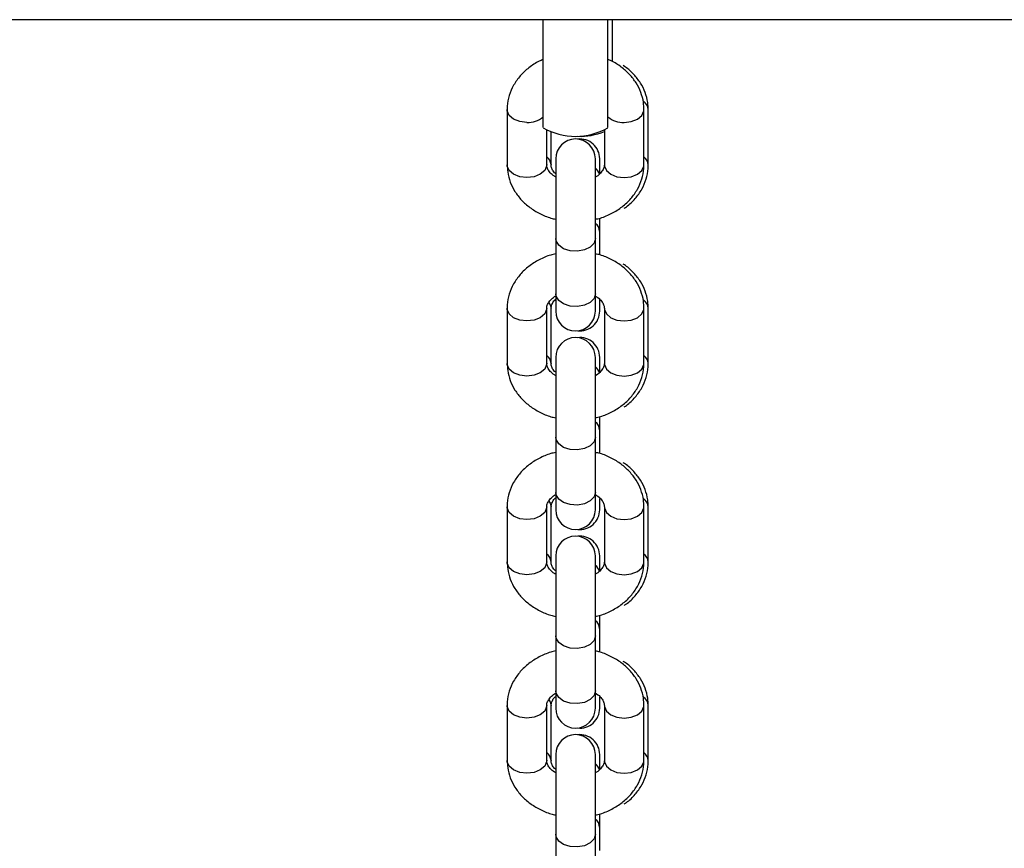
# Model space of a CAD drawing. Units: millimetres. Extents: x 477 to 5663, y 715 to 7814.
# Drawn here: x 3891 to 4027, y 7569 to 7684 of the extents above; entities that cross this region are included whole.
import ezdxf

# ---------------------------------------------------------------- set-up
doc = ezdxf.new("R2010")
doc.units = ezdxf.units.MM
doc.header["$LTSCALE"] = 100

msp = doc.modelspace()

# ---------------------------------------------------------------- linework, layer by layer
at = {"color": 7, "linetype": 'Continuous', "lineweight": 25}
for p, q in [((4074.01, 7683.95), (2066.01, 7683.95)), ((3963.21, 7668.96), (3963.21, 7683.95)), ((3972.21, 7668.96), (3972.21, 7683.95)), ((3972.81, 7683.95), (3972.81, 7678.15)), ((3958.21, 7671.46), (3958.21, 7663.8)), ((3977.21, 7663.8), (3977.21, 7671.46)), ((3977.81, 7663.8), (3977.81, 7671.46)), ((3963.71, 7663.8), (3963.71, 7668.69)), ((3964.31, 7663.8), (3964.31, 7668.42)), ((3971.71, 7668.69), (3971.71, 7663.8)), ((3963.7, 7663.84), (3963.71, 7663.8)), ((3964.3, 7663.84), (3964.31, 7663.8)), ((3964.96, 7664.64), (3964.96, 7653.55)), ((3970.46, 7653.55), (3970.46, 7664.64)), ((3971.06, 7662.6), (3971.06, 7664.64)), ((3971.71, 7663.84), (3971.71, 7663.8)), ((3971.06, 7654.57), (3971.06, 7656.39)), ((3971.06, 7651.32), (3971.06, 7654.57)), ((3964.96, 7653.55), (3964.96, 7645.89)), ((3970.46, 7645.89), (3970.46, 7653.55)), ((3964.96, 7645.89), (3964.96, 7643.48)), ((3970.46, 7643.48), (3970.46, 7645.89)), ((3971.06, 7643.48), (3971.06, 7645.03)), ((3958.21, 7643.88), (3958.21, 7636.22)), ((3963.71, 7636.22), (3963.71, 7643.88)), ((3964.31, 7636.22), (3964.31, 7643.88)), ((3971.71, 7643.88), (3971.71, 7636.22)), ((3977.21, 7636.22), (3977.21, 7643.88)), ((3977.81, 7636.22), (3977.81, 7643.88)), ((3963.7, 7636.26), (3963.71, 7636.22)), ((3964.3, 7636.26), (3964.31, 7636.22)), ((3964.96, 7637.06), (3964.96, 7625.97)), ((3970.46, 7625.97), (3970.46, 7637.06)), ((3971.06, 7635.02), (3971.06, 7637.06)), ((3971.71, 7636.26), (3971.71, 7636.22)), ((3971.06, 7626.99), (3971.06, 7628.81)), ((3971.06, 7623.74), (3971.06, 7626.99)), ((3964.96, 7625.97), (3964.96, 7618.31)), ((3970.46, 7618.31), (3970.46, 7625.97)), ((3964.96, 7618.31), (3964.96, 7615.9)), ((3970.46, 7615.9), (3970.46, 7618.31)), ((3971.06, 7615.9), (3971.06, 7617.45)), ((3958.21, 7616.3), (3958.21, 7608.64)), ((3963.71, 7608.64), (3963.71, 7616.3)), ((3964.31, 7608.64), (3964.31, 7616.3)), ((3971.71, 7616.3), (3971.71, 7608.64)), ((3977.21, 7608.64), (3977.21, 7616.3)), ((3977.81, 7608.64), (3977.81, 7616.3)), ((3964.96, 7609.48), (3964.96, 7598.39)), ((3970.46, 7598.39), (3970.46, 7609.48)), ((3971.06, 7607.44), (3971.06, 7609.48)), ((3963.7, 7608.68), (3963.71, 7608.64)), ((3964.3, 7608.68), (3964.31, 7608.64)), ((3971.71, 7608.68), (3971.71, 7608.64)), ((3971.06, 7599.41), (3971.06, 7601.23)), ((3971.06, 7596.16), (3971.06, 7599.41)), ((3964.96, 7598.39), (3964.96, 7590.73)), ((3970.46, 7590.73), (3970.46, 7598.39)), ((3964.96, 7590.73), (3964.96, 7588.32)), ((3970.46, 7588.32), (3970.46, 7590.73)), ((3971.06, 7588.32), (3971.06, 7589.87)), ((3958.21, 7588.72), (3958.21, 7581.06)), ((3963.71, 7581.06), (3963.71, 7588.72)), ((3964.31, 7581.06), (3964.31, 7588.72)), ((3971.71, 7588.72), (3971.71, 7581.06)), ((3977.21, 7581.06), (3977.21, 7588.72)), ((3977.81, 7581.06), (3977.81, 7588.72)), ((3964.96, 7581.91), (3964.96, 7570.82)), ((3970.46, 7570.82), (3970.46, 7581.91)), ((3971.06, 7579.86), (3971.06, 7581.91)), ((3963.7, 7581.1), (3963.71, 7581.06)), ((3964.3, 7581.1), (3964.31, 7581.06)), ((3971.71, 7581.1), (3971.71, 7581.06)), ((3971.06, 7571.83), (3971.06, 7573.65)), ((3964.96, 7570.82), (3964.96, 7563.16)), ((3970.46, 7563.16), (3970.46, 7570.82)), ((3971.06, 7568.58), (3971.06, 7571.83))]:
    msp.add_line(p, q, dxfattribs=at)
at = {"color": 8, "linetype": 'Continuous', "lineweight": 25, "flags": 128}
for points in [[(3960.96, 7669.69), (3959.96, 7669.81), (3959.1, 7670.15), (3958.49, 7670.67), (3958.22, 7671.29), (3958.21, 7671.46)], [(3974.46, 7669.69), (3975.45, 7669.81), (3976.31, 7670.15), (3976.92, 7670.67), (3977.19, 7671.29), (3977.21, 7671.46)], [(3960.96, 7662.03), (3959.96, 7662.15), (3959.1, 7662.49), (3958.49, 7663.01), (3958.22, 7663.63), (3958.21, 7663.8)], [(3963.71, 7663.8), (3963.69, 7663.63), (3963.42, 7663.01), (3962.81, 7662.49), (3961.95, 7662.15), (3960.96, 7662.03)], [(3971.71, 7663.8), (3971.72, 7663.63), (3971.99, 7663.01), (3972.6, 7662.49), (3973.46, 7662.15), (3974.46, 7662.03)], [(3974.46, 7662.03), (3975.45, 7662.15), (3976.31, 7662.49), (3976.92, 7663.01), (3977.19, 7663.63), (3977.21, 7663.8)], [(3970.46, 7653.55), (3970.27, 7652.91), (3969.74, 7652.36), (3968.93, 7651.97), (3967.96, 7651.79), (3966.95, 7651.85), (3966.05, 7652.14), (3965.37, 7652.62), (3965, 7653.22), (3964.96, 7653.55)], [(3970.46, 7645.89), (3970.27, 7645.25), (3969.74, 7644.7), (3968.93, 7644.31), (3967.96, 7644.13), (3966.95, 7644.19), (3966.05, 7644.48), (3965.37, 7644.96), (3965, 7645.56), (3964.96, 7645.89)], [(3964.01, 7644.67), (3964.2, 7644.36), (3964.31, 7643.88)], [(3960.96, 7642.11), (3959.96, 7642.23), (3959.1, 7642.57), (3958.49, 7643.09), (3958.22, 7643.72), (3958.21, 7643.88)], [(3963.71, 7643.88), (3963.69, 7643.72), (3963.42, 7643.09), (3962.81, 7642.57), (3961.95, 7642.23), (3960.96, 7642.11)], [(3971.71, 7643.88), (3971.72, 7643.72), (3971.99, 7643.09), (3972.6, 7642.57), (3973.46, 7642.23), (3974.46, 7642.11)], [(3974.46, 7642.11), (3975.45, 7642.23), (3976.31, 7642.57), (3976.92, 7643.09), (3977.19, 7643.72), (3977.21, 7643.88)], [(3960.96, 7634.45), (3959.96, 7634.57), (3959.1, 7634.91), (3958.49, 7635.43), (3958.22, 7636.06), (3958.21, 7636.22)], [(3963.71, 7636.22), (3963.69, 7636.06), (3963.42, 7635.43), (3962.81, 7634.91), (3961.95, 7634.57), (3960.96, 7634.45)], [(3971.71, 7636.22), (3971.72, 7636.06), (3971.99, 7635.43), (3972.6, 7634.91), (3973.46, 7634.57), (3974.46, 7634.45)], [(3974.46, 7634.45), (3975.45, 7634.57), (3976.31, 7634.91), (3976.92, 7635.43), (3977.19, 7636.06), (3977.21, 7636.22)], [(3970.46, 7625.97), (3970.27, 7625.33), (3969.74, 7624.78), (3968.93, 7624.39), (3967.96, 7624.21), (3966.95, 7624.27), (3966.05, 7624.56), (3965.37, 7625.04), (3965, 7625.65), (3964.96, 7625.97)], [(3964.01, 7617.09), (3964.2, 7616.79), (3964.31, 7616.3)], [(3970.46, 7618.31), (3970.27, 7617.67), (3969.74, 7617.12), (3968.93, 7616.73), (3967.96, 7616.55), (3966.95, 7616.61), (3966.05, 7616.9), (3965.37, 7617.38), (3965, 7617.99), (3964.96, 7618.31)], [(3960.96, 7614.53), (3959.96, 7614.65), (3959.1, 7615), (3958.49, 7615.51), (3958.22, 7616.14), (3958.21, 7616.3)], [(3963.71, 7616.3), (3963.69, 7616.14), (3963.42, 7615.51), (3962.81, 7615), (3961.95, 7614.65), (3960.96, 7614.53)], [(3971.71, 7616.3), (3971.72, 7616.14), (3971.99, 7615.51), (3972.6, 7615), (3973.46, 7614.65), (3974.46, 7614.53)], [(3974.46, 7614.53), (3975.45, 7614.65), (3976.31, 7615), (3976.92, 7615.51), (3977.19, 7616.14), (3977.21, 7616.3)], [(3960.96, 7606.87), (3959.96, 7606.99), (3959.1, 7607.34), (3958.49, 7607.85), (3958.22, 7608.48), (3958.21, 7608.64)], [(3963.71, 7608.64), (3963.69, 7608.48), (3963.42, 7607.85), (3962.81, 7607.34), (3961.95, 7606.99), (3960.96, 7606.87)], [(3971.71, 7608.64), (3971.72, 7608.48), (3971.99, 7607.85), (3972.6, 7607.34), (3973.46, 7606.99), (3974.46, 7606.87)], [(3974.46, 7606.87), (3975.45, 7606.99), (3976.31, 7607.34), (3976.92, 7607.85), (3977.19, 7608.48), (3977.21, 7608.64)], [(3970.46, 7598.39), (3970.27, 7597.76), (3969.74, 7597.2), (3968.93, 7596.81), (3967.96, 7596.63), (3966.95, 7596.69), (3966.05, 7596.98), (3965.37, 7597.46), (3965, 7598.07), (3964.96, 7598.39)], [(3970.46, 7590.73), (3970.27, 7590.09), (3969.74, 7589.54), (3968.93, 7589.15), (3967.96, 7588.97), (3966.95, 7589.03), (3966.05, 7589.32), (3965.37, 7589.8), (3965, 7590.41), (3964.96, 7590.73)], [(3960.96, 7586.96), (3959.96, 7587.08), (3959.1, 7587.42), (3958.49, 7587.94), (3958.22, 7588.56), (3958.21, 7588.72)], [(3963.71, 7588.72), (3963.69, 7588.56), (3963.42, 7587.94), (3962.81, 7587.42), (3961.95, 7587.08), (3960.96, 7586.96)], [(3964.01, 7589.52), (3964.2, 7589.21), (3964.31, 7588.72)], [(3971.71, 7588.72), (3971.72, 7588.56), (3971.99, 7587.94), (3972.6, 7587.42), (3973.46, 7587.08), (3974.46, 7586.96)], [(3974.46, 7586.96), (3975.45, 7587.08), (3976.31, 7587.42), (3976.92, 7587.94), (3977.19, 7588.56), (3977.21, 7588.72)], [(3960.96, 7579.3), (3959.96, 7579.42), (3959.1, 7579.76), (3958.49, 7580.28), (3958.22, 7580.9), (3958.21, 7581.06)], [(3963.71, 7581.06), (3963.69, 7580.9), (3963.42, 7580.28), (3962.81, 7579.76), (3961.95, 7579.42), (3960.96, 7579.3)], [(3971.71, 7581.06), (3971.72, 7580.9), (3971.99, 7580.28), (3972.6, 7579.76), (3973.46, 7579.42), (3974.46, 7579.3)], [(3974.46, 7579.3), (3975.45, 7579.42), (3976.31, 7579.76), (3976.92, 7580.28), (3977.19, 7580.9), (3977.21, 7581.06)], [(3970.46, 7570.82), (3970.27, 7570.18), (3969.74, 7569.63), (3968.93, 7569.23), (3967.96, 7569.06), (3966.95, 7569.12), (3966.05, 7569.41), (3965.37, 7569.89), (3965, 7570.49), (3964.96, 7570.82)]]:
    msp.add_lwpolyline(points, dxfattribs=at)
at = {"color": 8, "linetype": 'Continuous', "lineweight": 25}
for centre, radius, start, end in [((3976.27, 7671.34), 1.54, 4.3682, 56.1474), ((3961.1, 7673.01), 3.32, 267.5319, 309.3989), ((3974.31, 7673.01), 3.32, 230.6011, 272.4681), ((3962.79, 7663.68), 1.52, 5.8485, 53.013), ((3976.29, 7663.69), 1.52, 4.5201, 53.056), ((3969.54, 7662.09), 1.54, 14.9382, 53.3721), ((3969.59, 7654.49), 1.46, 3.1825, 53.9444), ((3976.27, 7643.76), 1.54, 4.3682, 56.1474), ((3962.79, 7636.1), 1.52, 5.8485, 53.013), ((3976.29, 7636.11), 1.52, 4.5201, 53.056), ((3969.54, 7634.51), 1.54, 14.9382, 53.3721), ((3969.59, 7626.91), 1.46, 3.1825, 53.9444), ((3976.27, 7616.18), 1.54, 4.3682, 56.1474), ((3962.79, 7608.53), 1.52, 5.8485, 53.013), ((3976.29, 7608.53), 1.52, 4.5201, 53.056), ((3969.54, 7606.94), 1.54, 14.9382, 53.3721), ((3969.59, 7599.33), 1.46, 3.1825, 53.9444), ((3976.27, 7588.61), 1.54, 4.3682, 56.1474), ((3962.79, 7580.95), 1.52, 5.8485, 53.013), ((3976.29, 7580.95), 1.52, 4.5201, 53.056), ((3969.54, 7579.36), 1.54, 14.9382, 53.3721), ((3969.59, 7571.75), 1.46, 3.1825, 53.9444)]:
    msp.add_arc(centre, radius, start, end, dxfattribs=at)
at = {"color": 7, "linetype": 'Continuous', "lineweight": 25}
for centre, radius, start, end in [((3967.71, 7676.75), 9, 240, 300), ((3968.31, 7676.75), 9, 268.0898, 292.1961), ((3967.71, 7664.64), 2.75, 0, 180), ((3968.31, 7664.64), 2.75, 0, 96.2629), ((3967.71, 7643.48), 2.75, 180, 0), ((3968.31, 7643.48), 2.75, 263.7371, 0), ((3967.71, 7637.06), 2.75, 0, 180), ((3968.31, 7637.06), 2.75, 0, 96.2629), ((3967.71, 7615.9), 2.75, 180, 0), ((3968.31, 7615.9), 2.75, 263.7371, 0), ((3967.71, 7609.48), 2.75, 0, 180), ((3968.31, 7609.48), 2.75, 0, 96.2629), ((3967.71, 7588.32), 2.75, 180, 0), ((3968.31, 7588.32), 2.75, 263.7371, 0), ((3967.71, 7581.91), 2.75, 0, 180), ((3968.31, 7581.91), 2.75, 0, 96.2629)]:
    msp.add_arc(centre, radius, start, end, dxfattribs=at)
for points, knots in [([(3963.21, 7678.41), (3963.02, 7678.34), (3962.3, 7678.06), (3961.21, 7677.31), (3959.99, 7676.19), (3959.06, 7674.88), (3958.45, 7673.45), (3958.22, 7672.28), (3958.21, 7671.62), (3958.21, 7671.46)], [0, 0, 0, 0, 0.061007, 0.241811, 0.422096, 0.60019, 0.774487, 0.944409, 1, 1, 1, 1]), ([(3977.21, 7671.46), (3977.19, 7671.79), (3977.16, 7672.6), (3976.81, 7673.87), (3976.16, 7675.19), (3975.24, 7676.38), (3974.06, 7677.41), (3973.03, 7678.09), (3972.36, 7678.35), (3972.21, 7678.41)], [0, 0, 0, 0, 0.112333, 0.276625, 0.440792, 0.606717, 0.77565, 0.947835, 1, 1, 1, 1]), ([(3977.81, 7671.46), (3977.79, 7671.79), (3977.76, 7672.6), (3977.41, 7673.86), (3976.76, 7675.19), (3975.82, 7676.37), (3975, 7677.17), (3974.44, 7677.5), (3974.34, 7677.57)], [0, 0, 0, 0, 0.138038, 0.339926, 0.54166, 0.745554, 0.953144, 1, 1, 1, 1]), ([(3958.21, 7663.8), (3958.22, 7663.47), (3958.26, 7662.65), (3958.6, 7661.39), (3959.25, 7660.07), (3960.18, 7658.87), (3961.34, 7657.83), (3962.73, 7657), (3963.95, 7656.46), (3964.73, 7656.29), (3964.96, 7656.24)], [0, 0, 0, 0, 0.094197, 0.231965, 0.369627, 0.508764, 0.650424, 0.79481, 0.941417, 1, 1, 1, 1]), ([(3964.9, 7662.13), (3964.86, 7662.16), (3964.54, 7662.32), (3964.17, 7662.71), (3963.81, 7663.21), (3963.72, 7663.55), (3963.71, 7663.74), (3963.71, 7663.8)], [0, 0, 0, 0, 0.040243, 0.310306, 0.586406, 0.883025, 1, 1, 1, 1]), ([(3964.96, 7662.56), (3964.9, 7662.6), (3964.64, 7662.82), (3964.43, 7663.21), (3964.31, 7663.55), (3964.31, 7663.74), (3964.31, 7663.8)], [0, 0, 0, 0, 0.095412, 0.45754, 0.846578, 1, 1, 1, 1]), ([(3971.71, 7663.8), (3971.7, 7663.74), (3971.69, 7663.54), (3971.58, 7663.18), (3971.21, 7662.67), (3970.82, 7662.28), (3970.49, 7662.12), (3970.43, 7662.09)], [0, 0, 0, 0, 0.125967, 0.425061, 0.69017, 0.943087, 1, 1, 1, 1]), ([(3970.46, 7656.24), (3970.69, 7656.29), (3971.5, 7656.47), (3972.77, 7657.04), (3974.21, 7657.93), (3975.42, 7659.07), (3976.35, 7660.38), (3976.96, 7661.81), (3977.19, 7662.97), (3977.2, 7663.63), (3977.21, 7663.8)], [0, 0, 0, 0, 0.061629, 0.21277, 0.364352, 0.515499, 0.664808, 0.810935, 0.953394, 1, 1, 1, 1]), ([(3974.46, 7657.78), (3974.57, 7657.84), (3975.15, 7658.2), (3976.01, 7659.08), (3976.95, 7660.37), (3977.56, 7661.81), (3977.79, 7662.97), (3977.8, 7663.63), (3977.81, 7663.8)], [0, 0, 0, 0, 0.049316, 0.275373, 0.498683, 0.717231, 0.930295, 1, 1, 1, 1]), ([(3964.96, 7651.43), (3964.72, 7651.38), (3963.91, 7651.21), (3962.64, 7650.64), (3961.2, 7649.74), (3959.99, 7648.61), (3959.06, 7647.3), (3958.45, 7645.87), (3958.22, 7644.7), (3958.21, 7644.04), (3958.21, 7643.88)], [0, 0, 0, 0, 0.061629, 0.21277, 0.364352, 0.515499, 0.664808, 0.810935, 0.953394, 1, 1, 1, 1]), ([(3977.21, 7643.88), (3977.19, 7644.21), (3977.16, 7645.02), (3976.81, 7646.29), (3976.16, 7647.61), (3975.23, 7648.8), (3974.07, 7649.84), (3972.68, 7650.68), (3971.46, 7651.22), (3970.68, 7651.39), (3970.46, 7651.43)], [0, 0, 0, 0, 0.094197, 0.231965, 0.369627, 0.508764, 0.650424, 0.79481, 0.941417, 1, 1, 1, 1]), ([(3977.81, 7643.88), (3977.79, 7644.21), (3977.76, 7645.02), (3977.41, 7646.29), (3976.76, 7647.61), (3975.82, 7648.79), (3975, 7649.59), (3974.44, 7649.93), (3974.34, 7649.99)], [0, 0, 0, 0, 0.138038, 0.339926, 0.54166, 0.745554, 0.953144, 1, 1, 1, 1]), ([(3963.71, 7643.88), (3963.71, 7643.94), (3963.72, 7644.14), (3963.83, 7644.5), (3964.2, 7645.01), (3964.59, 7645.39), (3964.9, 7645.55), (3964.96, 7645.57)], [0, 0, 0, 0, 0.127173, 0.42913, 0.696777, 0.952116, 1, 1, 1, 1]), ([(3964.31, 7643.88), (3964.31, 7643.94), (3964.32, 7644.14), (3964.45, 7644.5), (3964.67, 7644.89), (3964.91, 7645.09), (3964.96, 7645.12)], [0, 0, 0, 0, 0.169443, 0.571766, 0.928374, 1, 1, 1, 1]), ([(3970.46, 7645.57), (3970.52, 7645.54), (3970.85, 7645.37), (3971.25, 7644.97), (3971.6, 7644.47), (3971.69, 7644.12), (3971.7, 7643.93), (3971.71, 7643.88)], [0, 0, 0, 0, 0.0579, 0.322994, 0.594015, 0.885177, 1, 1, 1, 1]), ([(3958.21, 7636.22), (3958.22, 7635.89), (3958.26, 7635.08), (3958.6, 7633.81), (3959.25, 7632.49), (3960.18, 7631.3), (3961.34, 7630.26), (3962.73, 7629.42), (3963.95, 7628.88), (3964.73, 7628.71), (3964.96, 7628.67)], [0, 0, 0, 0, 0.094197, 0.231965, 0.369627, 0.508764, 0.650424, 0.79481, 0.941417, 1, 1, 1, 1]), ([(3964.9, 7634.56), (3964.86, 7634.58), (3964.54, 7634.74), (3964.17, 7635.13), (3963.81, 7635.63), (3963.72, 7635.98), (3963.71, 7636.17), (3963.71, 7636.22)], [0, 0, 0, 0, 0.040243, 0.310306, 0.586406, 0.883025, 1, 1, 1, 1]), ([(3964.96, 7634.98), (3964.9, 7635.03), (3964.64, 7635.24), (3964.43, 7635.63), (3964.31, 7635.98), (3964.31, 7636.17), (3964.31, 7636.22)], [0, 0, 0, 0, 0.095412, 0.45754, 0.846578, 1, 1, 1, 1]), ([(3971.71, 7636.22), (3971.7, 7636.16), (3971.69, 7635.96), (3971.58, 7635.6), (3971.21, 7635.09), (3970.82, 7634.7), (3970.49, 7634.54), (3970.43, 7634.51)], [0, 0, 0, 0, 0.125967, 0.425061, 0.69017, 0.943087, 1, 1, 1, 1]), ([(3970.46, 7628.67), (3970.69, 7628.72), (3971.5, 7628.89), (3972.77, 7629.46), (3974.21, 7630.36), (3975.42, 7631.49), (3976.35, 7632.8), (3976.96, 7634.23), (3977.19, 7635.39), (3977.2, 7636.06), (3977.21, 7636.22)], [0, 0, 0, 0, 0.061629, 0.21277, 0.364352, 0.515499, 0.664808, 0.810935, 0.953394, 1, 1, 1, 1]), ([(3974.46, 7630.2), (3974.57, 7630.26), (3975.15, 7630.62), (3976.01, 7631.5), (3976.95, 7632.8), (3977.56, 7634.23), (3977.79, 7635.39), (3977.8, 7636.06), (3977.81, 7636.22)], [0, 0, 0, 0, 0.049316, 0.275373, 0.498683, 0.717231, 0.930295, 1, 1, 1, 1]), ([(3964.96, 7623.85), (3964.72, 7623.8), (3963.91, 7623.63), (3962.64, 7623.06), (3961.2, 7622.16), (3959.99, 7621.03), (3959.06, 7619.72), (3958.45, 7618.29), (3958.22, 7617.13), (3958.21, 7616.46), (3958.21, 7616.3)], [0, 0, 0, 0, 0.061629, 0.21277, 0.364352, 0.515499, 0.664808, 0.810935, 0.953394, 1, 1, 1, 1]), ([(3977.21, 7616.3), (3977.19, 7616.63), (3977.16, 7617.44), (3976.81, 7618.71), (3976.16, 7620.03), (3975.23, 7621.22), (3974.07, 7622.26), (3972.68, 7623.1), (3971.46, 7623.64), (3970.68, 7623.81), (3970.46, 7623.86)], [0, 0, 0, 0, 0.094197, 0.231965, 0.369627, 0.508764, 0.650424, 0.79481, 0.941417, 1, 1, 1, 1]), ([(3977.81, 7616.3), (3977.79, 7616.63), (3977.76, 7617.44), (3977.41, 7618.71), (3976.76, 7620.03), (3975.82, 7621.21), (3975, 7622.02), (3974.44, 7622.35), (3974.34, 7622.41)], [0, 0, 0, 0, 0.138038, 0.339926, 0.54166, 0.745554, 0.953144, 1, 1, 1, 1]), ([(3963.71, 7616.3), (3963.71, 7616.36), (3963.72, 7616.56), (3963.83, 7616.92), (3964.2, 7617.43), (3964.59, 7617.81), (3964.9, 7617.97), (3964.96, 7618)], [0, 0, 0, 0, 0.127173, 0.42913, 0.696777, 0.952116, 1, 1, 1, 1]), ([(3964.31, 7616.3), (3964.31, 7616.36), (3964.32, 7616.56), (3964.45, 7616.92), (3964.67, 7617.31), (3964.91, 7617.51), (3964.96, 7617.54)], [0, 0, 0, 0, 0.169443, 0.571766, 0.928374, 1, 1, 1, 1]), ([(3970.46, 7617.99), (3970.52, 7617.96), (3970.85, 7617.79), (3971.25, 7617.39), (3971.6, 7616.89), (3971.69, 7616.55), (3971.7, 7616.36), (3971.71, 7616.3)], [0, 0, 0, 0, 0.0579, 0.322994, 0.594015, 0.885177, 1, 1, 1, 1]), ([(3958.21, 7608.64), (3958.22, 7608.31), (3958.26, 7607.5), (3958.6, 7606.23), (3959.25, 7604.91), (3960.18, 7603.72), (3961.34, 7602.68), (3962.73, 7601.84), (3963.95, 7601.3), (3964.73, 7601.14), (3964.96, 7601.09)], [0, 0, 0, 0, 0.094197, 0.231965, 0.369627, 0.508764, 0.650424, 0.79481, 0.941417, 1, 1, 1, 1]), ([(3964.9, 7606.98), (3964.86, 7607), (3964.54, 7607.16), (3964.17, 7607.55), (3963.81, 7608.05), (3963.72, 7608.4), (3963.71, 7608.59), (3963.71, 7608.64)], [0, 0, 0, 0, 0.040243, 0.310306, 0.586406, 0.883025, 1, 1, 1, 1]), ([(3964.96, 7607.4), (3964.9, 7607.45), (3964.64, 7607.66), (3964.43, 7608.06), (3964.31, 7608.4), (3964.31, 7608.59), (3964.31, 7608.64)], [0, 0, 0, 0, 0.095412, 0.45754, 0.846578, 1, 1, 1, 1]), ([(3971.71, 7608.64), (3971.7, 7608.58), (3971.69, 7608.38), (3971.58, 7608.02), (3971.21, 7607.52), (3970.82, 7607.13), (3970.49, 7606.96), (3970.43, 7606.93)], [0, 0, 0, 0, 0.125967, 0.425061, 0.69017, 0.943087, 1, 1, 1, 1]), ([(3970.46, 7601.09), (3970.69, 7601.14), (3971.5, 7601.31), (3972.77, 7601.88), (3974.21, 7602.78), (3975.42, 7603.91), (3976.35, 7605.22), (3976.96, 7606.65), (3977.19, 7607.82), (3977.2, 7608.48), (3977.21, 7608.64)], [0, 0, 0, 0, 0.061629, 0.21277, 0.364352, 0.515499, 0.664808, 0.810935, 0.953394, 1, 1, 1, 1]), ([(3974.46, 7602.62), (3974.57, 7602.69), (3975.15, 7603.05), (3976.01, 7603.92), (3976.95, 7605.22), (3977.56, 7606.65), (3977.79, 7607.82), (3977.8, 7608.48), (3977.81, 7608.64)], [0, 0, 0, 0, 0.049316, 0.275373, 0.498683, 0.717231, 0.930295, 1, 1, 1, 1]), ([(3964.96, 7596.28), (3964.72, 7596.23), (3963.91, 7596.05), (3962.64, 7595.48), (3961.2, 7594.59), (3959.99, 7593.45), (3959.06, 7592.14), (3958.45, 7590.71), (3958.22, 7589.55), (3958.21, 7588.89), (3958.21, 7588.72)], [0, 0, 0, 0, 0.061629, 0.21277, 0.364352, 0.515499, 0.664808, 0.810935, 0.953394, 1, 1, 1, 1]), ([(3977.21, 7588.72), (3977.19, 7589.05), (3977.16, 7589.87), (3976.81, 7591.13), (3976.16, 7592.45), (3975.23, 7593.65), (3974.07, 7594.69), (3972.68, 7595.52), (3971.46, 7596.06), (3970.68, 7596.23), (3970.46, 7596.28)], [0, 0, 0, 0, 0.094197, 0.231965, 0.369627, 0.508764, 0.650424, 0.79481, 0.941417, 1, 1, 1, 1]), ([(3977.81, 7588.72), (3977.79, 7589.05), (3977.76, 7589.87), (3977.41, 7591.13), (3976.76, 7592.46), (3975.82, 7593.64), (3975, 7594.44), (3974.44, 7594.77), (3974.34, 7594.83)], [0, 0, 0, 0, 0.138038, 0.339926, 0.54166, 0.745554, 0.953144, 1, 1, 1, 1]), ([(3963.71, 7588.72), (3963.71, 7588.78), (3963.72, 7588.98), (3963.83, 7589.34), (3964.2, 7589.85), (3964.59, 7590.23), (3964.9, 7590.39), (3964.96, 7590.42)], [0, 0, 0, 0, 0.127173, 0.42913, 0.696777, 0.952116, 1, 1, 1, 1]), ([(3964.31, 7588.72), (3964.31, 7588.78), (3964.32, 7588.98), (3964.45, 7589.34), (3964.67, 7589.73), (3964.91, 7589.93), (3964.96, 7589.97)], [0, 0, 0, 0, 0.169443, 0.571766, 0.928374, 1, 1, 1, 1]), ([(3970.46, 7590.42), (3970.52, 7590.39), (3970.85, 7590.21), (3971.25, 7589.81), (3971.6, 7589.31), (3971.69, 7588.97), (3971.7, 7588.78), (3971.71, 7588.72)], [0, 0, 0, 0, 0.0579, 0.322994, 0.594015, 0.885177, 1, 1, 1, 1]), ([(3958.21, 7581.06), (3958.22, 7580.73), (3958.26, 7579.92), (3958.6, 7578.66), (3959.25, 7577.33), (3960.18, 7576.14), (3961.34, 7575.1), (3962.73, 7574.26), (3963.95, 7573.72), (3964.73, 7573.56), (3964.96, 7573.51)], [0, 0, 0, 0, 0.094197, 0.231965, 0.369627, 0.508764, 0.650424, 0.79481, 0.941417, 1, 1, 1, 1]), ([(3964.9, 7579.4), (3964.86, 7579.42), (3964.54, 7579.58), (3964.17, 7579.97), (3963.81, 7580.48), (3963.72, 7580.82), (3963.71, 7581.01), (3963.71, 7581.06)], [0, 0, 0, 0, 0.040243, 0.310306, 0.586406, 0.883025, 1, 1, 1, 1]), ([(3964.96, 7579.83), (3964.9, 7579.87), (3964.64, 7580.08), (3964.43, 7580.48), (3964.31, 7580.82), (3964.31, 7581.01), (3964.31, 7581.06)], [0, 0, 0, 0, 0.095412, 0.45754, 0.846578, 1, 1, 1, 1]), ([(3971.71, 7581.06), (3971.7, 7581), (3971.69, 7580.8), (3971.58, 7580.44), (3971.21, 7579.94), (3970.82, 7579.55), (3970.49, 7579.39), (3970.43, 7579.36)], [0, 0, 0, 0, 0.125967, 0.425061, 0.69017, 0.943087, 1, 1, 1, 1]), ([(3970.46, 7573.51), (3970.69, 7573.56), (3971.5, 7573.73), (3972.77, 7574.3), (3974.21, 7575.2), (3975.42, 7576.33), (3976.35, 7577.64), (3976.96, 7579.07), (3977.19, 7580.24), (3977.2, 7580.9), (3977.21, 7581.06)], [0, 0, 0, 0, 0.061629, 0.21277, 0.364352, 0.515499, 0.664808, 0.810935, 0.953394, 1, 1, 1, 1]), ([(3974.46, 7575.04), (3974.57, 7575.11), (3975.15, 7575.47), (3976.01, 7576.35), (3976.95, 7577.64), (3977.56, 7579.07), (3977.79, 7580.24), (3977.8, 7580.9), (3977.81, 7581.06)], [0, 0, 0, 0, 0.049316, 0.275373, 0.498683, 0.717231, 0.930295, 1, 1, 1, 1])]:
    msp.add_open_spline(points, degree=3, knots=knots, dxfattribs=at)

doc.saveas('drawing.dxf')
